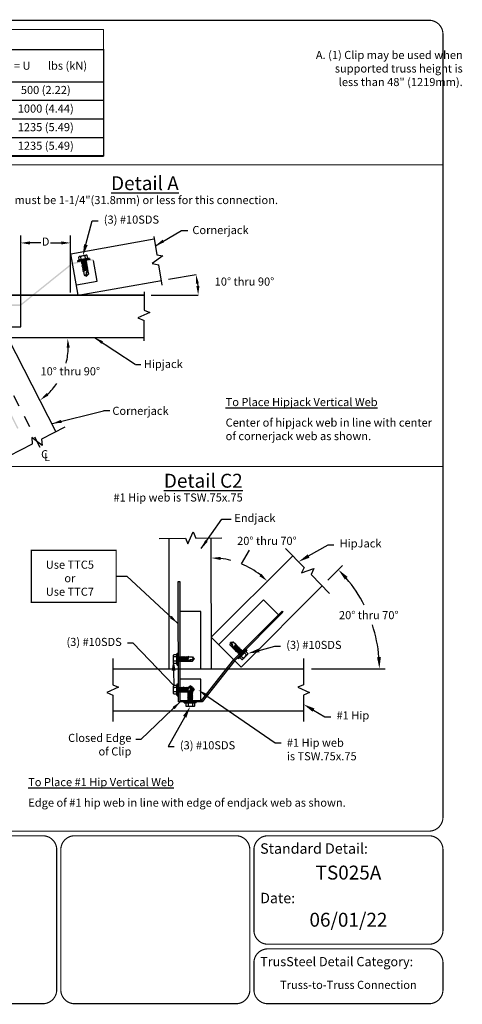
# Model space of a CAD drawing. Units: inches. Extents: x 0 to 11.2, y 0 to 8.5.
# Drawn here: x 7.3 to 11.2, y 0 to 8.5 of the extents above; entities that cross this region are included whole.
import ezdxf
from ezdxf import colors
from ezdxf.entities.mleader import LeaderData, LeaderLine
from ezdxf.enums import TextEntityAlignment as Align
from ezdxf.math import Vec2, Vec3

# ---------------------------------------------------------------- set-up
doc = ezdxf.new("R2010")
doc.units = ezdxf.units.IN
doc.header["$LTSCALE"] = 0.25
doc.header["$MEASUREMENT"] = 0
doc.linetypes.add('CENTER2', pattern=[1.125, 0.75, -0.125, 0.125, -0.125])
doc.layers.get('0').update_dxf_attribs({"linetype": 'CONTINUOUS'})
doc.layers.get('DEFPOINTS').update_dxf_attribs({"linetype": 'CONTINUOUS'})
for name, color, linetype in [('BOR', 7, 'CONTINUOUS'), ('CONSTR', 7, 'CONTINUOUS'), ('DIM-DIMENSIONS', 7, 'CONTINUOUS'), ('DIM-LEADERS', 7, 'CONTINUOUS')]:
    doc.layers.add(name, color=color, linetype=linetype)
doc.styles.add('Arial', font='arial.ttf')
doc.styles.add('ROMAND', font='romand.shx', dxfattribs={"height": 0.07})
doc.styles.add('TrusSteel_Std.', font='romand.shx', dxfattribs={"height": 0.07})
doc.dimstyles.get("Standard").update_dxf_attribs({"dimtxt": 0.18, "dimasz": 0.18, "dimexe": 0.18, "dimexo": 0.0625, "dimgap": 0.09, "dimtad": 0, "dimtih": 1, "dimtoh": 1, "dimdec": 4, "dimzin": 0, "dimdsep": 46, "dimtxsty": 'Standard', "dimcen": 0.09, "dimadec": 0, "dimazin": 0, "dimtfac": 1, "dimtdec": 4, "dimtofl": 0, "dimtmove": 2, "dimatfit": 3, "dimfxl": 1, "dimtolj": 1, "dimtzin": 0, "dimarcsym": 0})
doc.dimstyles.new('TrusSteel_Std.', dxfattribs={"dimtxt": 0.07, "dimasz": 0.1, "dimexe": 0.05, "dimexo": 0.07, "dimgap": 0.05, "dimtad": 0, "dimdec": 4, "dimzin": 0, "dimdsep": 46, "dimtxsty": 'TrusSteel_Std.', "dimcen": 0.09, "dimadec": 0, "dimazin": 0, "dimtfac": 1, "dimtdec": 4, "dimtofl": 0, "dimtmove": 2, "dimatfit": 3, "dimfxl": 0.05, "dimtolj": 1, "dimtzin": 1, "dimarcsym": 1})

# ---------------------------------------------------------------- blocks, each defined once
blk = doc.blocks.new('screw')
at = {"layer": 'CONSTR'}
for p, q in [((6.37, 14.606), (6.37, 14.299)), ((6.529, 14.657), (6.392, 14.657)), ((6.529, 14.555), (6.392, 14.555)), ((6.55, 14.738), (6.529, 14.657)), ((6.529, 14.657), (6.529, 14.248)), ((6.55, 14.738), (6.55, 14.168)), ((6.55, 14.738), (6.6, 14.738)), ((6.6, 14.738), (6.6, 14.168)), ((6.6, 14.556), (6.604, 14.556)), ((6.607, 14.578), (6.604, 14.556)), ((6.604, 14.556), (6.629, 14.473)), ((6.607, 14.578), (6.659, 14.327)), ((6.621, 14.556), (6.607, 14.578)), ((6.621, 14.556), (6.677, 14.35)), ((6.621, 14.556), (6.664, 14.556)), ((6.667, 14.578), (6.664, 14.556)), ((6.664, 14.556), (6.689, 14.473)), ((6.667, 14.578), (6.719, 14.327)), ((6.681, 14.556), (6.667, 14.578)), ((6.681, 14.556), (6.737, 14.35)), ((6.681, 14.556), (6.724, 14.556)), ((6.727, 14.578), (6.724, 14.556)), ((6.724, 14.556), (6.749, 14.473)), ((6.727, 14.578), (6.779, 14.327)), ((6.741, 14.556), (6.727, 14.578)), ((6.741, 14.556), (6.797, 14.35)), ((6.741, 14.556), (6.784, 14.556)), ((6.787, 14.578), (6.784, 14.556)), ((6.784, 14.556), (6.809, 14.473)), ((6.787, 14.578), (6.839, 14.327)), ((6.801, 14.556), (6.787, 14.578)), ((6.801, 14.556), (6.857, 14.35)), ((6.801, 14.556), (6.844, 14.556)), ((6.847, 14.578), (6.844, 14.556)), ((6.844, 14.556), (6.869, 14.473)), ((6.847, 14.578), (6.899, 14.327)), ((6.861, 14.556), (6.847, 14.578)), ((6.861, 14.556), (6.917, 14.35)), ((6.861, 14.556), (6.904, 14.556)), ((6.907, 14.578), (6.904, 14.556)), ((6.904, 14.556), (6.929, 14.473)), ((6.907, 14.578), (6.959, 14.327)), ((6.921, 14.556), (6.907, 14.578)), ((6.921, 14.556), (6.977, 14.35)), ((6.921, 14.556), (6.964, 14.556)), ((6.967, 14.578), (6.964, 14.556)), ((6.964, 14.556), (6.989, 14.473)), ((6.967, 14.578), (7.019, 14.327)), ((6.981, 14.556), (6.967, 14.578)), ((6.981, 14.556), (7.037, 14.35)), ((6.981, 14.556), (7.024, 14.556)), ((7.027, 14.578), (7.024, 14.556)), ((7.024, 14.556), (7.049, 14.473)), ((7.027, 14.578), (7.079, 14.327)), ((7.041, 14.556), (7.027, 14.578)), ((7.041, 14.556), (7.273, 14.556)), ((7.041, 14.556), (7.097, 14.35)), ((7.351, 14.453), (7.042, 14.556)), ((7.273, 14.556), (7.351, 14.453)), ((7.273, 14.35), (7.351, 14.453)), ((6.529, 14.35), (6.392, 14.35)), ((6.529, 14.248), (6.392, 14.248)), ((6.55, 14.168), (6.529, 14.248)), ((6.55, 14.168), (6.6, 14.168)), ((6.6, 14.35), (6.655, 14.35)), ((6.677, 14.35), (6.659, 14.327)), ((6.677, 14.35), (6.715, 14.35)), ((6.737, 14.35), (6.719, 14.327)), ((6.737, 14.35), (6.775, 14.35)), ((6.797, 14.35), (6.779, 14.327)), ((6.797, 14.35), (6.835, 14.35)), ((6.857, 14.35), (6.839, 14.327)), ((6.857, 14.35), (6.895, 14.35)), ((6.917, 14.35), (6.899, 14.327)), ((6.917, 14.35), (6.955, 14.35)), ((6.977, 14.35), (6.959, 14.327)), ((6.977, 14.35), (7.015, 14.35)), ((7.037, 14.35), (7.019, 14.327)), ((7.037, 14.35), (7.075, 14.35)), ((7.097, 14.35), (7.079, 14.327)), ((7.097, 14.35), (7.273, 14.35))]:
    blk.add_line(p, q, dxfattribs=at)
for centre, radius, start, end in [((6.439, 14.606), 0.0693, 132.4279, 227.5721), ((6.613, 14.453), 0.243, 155.1435, 204.8565), ((7.319, 14.871), 0.42, 228.7314, 274.3986), ((7.364, 14.362), 0.091, 98.1305, 188.1299), ((6.439, 14.299), 0.0693, 132.4279, 227.5721)]:
    blk.add_arc(centre, radius, start, end, dxfattribs=at)
blk = doc.blocks.new('*T20')
at = {"layer": 'BOR', "color": 0, "linetype": 'ByBlock', "lineweight": -2, "transparency": 16777216}
for p, q in [((0, -0.1739), (0, -1.0931)), ((0.7289, -0.1739), (0.7289, -1.0931)), ((1.2293, -0.1739), (1.2293, -1.0931)), ((2.2293, -0.1739), (2.2293, -1.0931)), ((0, -0.451), (2.2293, -0.451)), ((0, -0.6116), (2.2293, -0.6116)), ((0, -0.7721), (2.2293, -0.7721)), ((0, -0.9326), (2.2293, -0.9326)), ((0, -1.0931), (2.2293, -1.0931))]:
    blk.add_line(p, q, dxfattribs=at)
at = {"layer": 'DEFPOINTS', "color": 8, "linetype": 'ByBlock', "lineweight": 0, "transparency": 16777216}
for p, q in [((0, 0), (2.2293, 0)), ((0, 0), (0, -0.1739)), ((2.2293, 0), (2.2293, -0.1739)), ((0, -0.1739), (2.2293, -0.1739))]:
    blk.add_line(p, q, dxfattribs=at)
at = {"layer": 'BOR', "color": 0, "transparency": 16777216, "style": 'ROMAND'}
for s, insert, char_height, width, attachment_point in [('Allowable Values', (0.0269, -0.0869), 0.09, 2.175434, 4), ('Supported    Jack Type', (0.3644, -0.3124), 0.07, 0.675036, 5), ('Number of Clips', (0.9791, -0.3124), 0.07, 0.446547, 5), ('\\A1;R = U       lbs (kN)', (1.7293, -0.3124), 0.07, 0.946149, 5), ('Cornerjack', (0.3644, -0.5313), 0.07, 0.675036, 5), ('\\A1;1{\\H0.7x;\\SA^ ;}', (0.9791, -0.5313), 0.07, 0.446547, 5), ('500 (2.22)', (1.7293, -0.5313), 0.07, 0.946149, 5), ('Cornerjack', (0.3644, -0.6918), 0.07, 0.675036, 5), ('2', (0.9791, -0.6918), 0.07, 0.446547, 5), ('1000 (4.44)', (1.7293, -0.6918), 0.07, 0.946149, 5), ('Hipjack', (0.3644, -0.8523), 0.07, 0.675036, 5), ('2', (0.9791, -0.8523), 0.07, 0.446547, 5), ('1235 (5.49)', (1.7293, -0.8523), 0.07, 0.946149, 5), ('Endjack', (0.3644, -1.0128), 0.07, 0.675036, 5), ('2', (0.9791, -1.0128), 0.07, 0.446547, 5), ('1235 (5.49)', (1.7293, -1.0128), 0.07, 0.946149, 5)]:
    blk.add_mtext(s, dxfattribs=dict(at, insert=insert, char_height=char_height, width=width, attachment_point=attachment_point))
blk = doc.blocks.new('*D22')
at = {"layer": 'DEFPOINTS', "color": 0, "transparency": 16777216}
for p in [(9.9474, 3.607), (10.4001, 3.205), (8.14, 2.8922), (9.2472, 2.9069), (9.7857, 2.8922)]:
    blk.add_point(p, dxfattribs=at)
at = {"layer": 'DIM-DIMENSIONS', "color": 0, "lineweight": -2, "transparency": 16777216}
for p, q in [((9.9969, 3.6565), (10.1226, 3.7823)), ((9.8557, 2.8922), (10.4913, 2.8922))]:
    blk.add_line(p, q, dxfattribs=at)
for start, end in [(26.9365, 40.25864), (4.74136, 18.20176)]:
    blk.add_arc((9.2325, 2.8922), 1.2088, start, end, dxfattribs=at)
at = {"layer": 'DIM-DIMENSIONS', "color": 0, "transparency": 16777216}
for points in [[(10.1427, 3.662), (10.1672, 3.6846), (10.0872, 3.7469)], [(10.4538, 2.9928), (10.4205, 2.9914), (10.4413, 2.8922)]]:
    blk.add_solid(points, dxfattribs=at)
at = {"layer": 'DIM-DIMENSIONS', "color": 0, "transparency": 16777216, "insert": (10.3493, 3.3547), "char_height": 0.07, "attachment_point": 5, "rotation": 0.0001, "style": 'TrusSteel_Std.'}
blk.add_mtext('\\A1;20%%D thru 70%%D', dxfattribs=at)

msp = doc.modelspace()

# ---------------------------------------------------------------- hatches: boundary and pattern name
for points in [[(6.79673, 6.02406), (7.34348, 6.02451), (7.79253, 6.3851), (7.97198, 6.4169), (7.96986, 6.42887), (7.78735, 6.39653), (7.3392, 6.03666), (6.78457, 6.0362), (6.78473, 5.83719), (6.97842, 5.61914), (7.31306, 4.96374), (7.32388, 4.96927), (6.98924, 5.62467), (6.79688, 5.84181)], [(8.7162, 3.64454), (8.7162, 2.61856), (8.90453, 2.61856), (9.18295, 2.97133), (9.60017, 3.38855), (9.60846, 3.38027), (9.19123, 2.96304), (8.91021, 2.60684), (8.70463, 2.60684), (8.70448, 3.64454)]]:
    msp.add_hatch(color=256).paths.add_polyline_path(points)

# ---------------------------------------------------------------- linework, layer by layer
for p, q in [((7.34348, 6.13951), (7.34389, 6.63125)), ((7.77361, 6.13951), (7.7732, 6.63125)), ((7.51577, 6.56777), (7.42383, 6.5677)), ((7.60132, 6.56785), (7.69325, 6.56777)), ((7.77663, 6.47483), (8.49531, 6.60217)), ((8.49266, 6.62215), (8.51997, 6.4649)), ((7.84023, 6.11592), (7.77663, 6.47483)), ((8.51978, 6.46487), (8.57125, 6.45506)), ((8.00378, 6.23745), (7.97198, 6.4169)), ((8.57125, 6.45506), (8.47952, 6.38976)), ((8.47952, 6.38976), (8.53522, 6.37819)), ((8.56532, 6.20366), (8.53503, 6.37814)), ((8.6208, 6.25423), (8.85723, 6.29613)), ((7.82433, 6.20565), (8.00378, 6.23745)), ((7.84023, 6.11592), (8.55925, 6.24333)), ((8.86874, 6.21696), (8.87341, 6.19688)), ((7.34348, 6.02451), (7.34348, 6.17469)), ((8.40825, 6.14665), (8.40838, 5.98705)), ((8.40825, 6.14665), (8.40838, 5.98705)), ((8.40827, 6.11653), (6.44286, 6.11489)), ((6.44286, 6.11489), (8.40827, 6.11653)), ((8.47077, 6.11658), (8.87596, 6.11692)), ((7.34363, 5.84226), (7.34348, 6.02451)), ((8.45735, 5.9684), (8.35562, 5.92012)), ((8.40838, 5.98705), (8.45735, 5.9684)), ((8.35562, 5.92012), (8.40845, 5.899)), ((8.4086, 5.7219), (8.40845, 5.899)), ((8.40858, 5.75203), (8.40845, 5.899)), ((6.79688, 5.84181), (7.34363, 5.84226)), ((6.44534, 5.75039), (8.40858, 5.75039)), ((7.23272, 5.74898), (7.6473, 4.93699)), ((8.33566, 5.51728), (8.38123, 5.51728)), ((8.11334, 5.11786), (8.05875, 5.11786)), ((7.72379, 4.97622), (7.52179, 4.87262)), ((7.43795, 4.88897), (7.44321, 4.83231)), ((7.52727, 4.82041), (7.43795, 4.88897)), ((7.52156, 4.8725), (7.52727, 4.82041)), ((7.24284, 4.73038), (7.44513, 4.83343)), ((9.08078, 4.18238), (9.16096, 4.18238)), ((8.53961, 4.01704), (8.76662, 4.01915)), ((8.62504, 2.89216), (8.62488, 4.01783)), ((8.76662, 4.01915), (8.78576, 3.97037)), ((8.78576, 3.97037), (8.833, 4.07258)), ((8.833, 4.07258), (8.85466, 4.01997)), ((8.85466, 4.01997), (9.08148, 4.02208)), ((8.98954, 2.89221), (8.98938, 4.02122)), ((9.63124, 3.92897), (9.79029, 3.76698)), ((8.9895, 3.16463), (9.69198, 3.86711)), ((9.79029, 3.76698), (9.76845, 3.71935)), ((9.76845, 3.71935), (9.87483, 3.75626)), ((9.87483, 3.75626), (9.85198, 3.70415)), ((8.16777, 3.68997), (8.25911, 3.68997)), ((9.85198, 3.70415), (10.01089, 3.5423)), ((9.24724, 2.90689), (9.94736, 3.60701)), ((9.05394, 3.1002), (9.44055, 3.48681)), ((9.56942, 3.35794), (9.44055, 3.48681)), ((8.89835, 3.38631), (8.7161, 3.38628)), ((8.89842, 2.8922), (8.89835, 3.38631)), ((9.24724, 2.90689), (8.9895, 3.16463)), ((8.14, 2.97972), (8.14, 2.7527)), ((9.78566, 2.97972), (9.78566, 2.7527)), ((8.14, 2.89217), (9.78566, 2.89217)), ((8.18895, 2.73401), (8.08719, 2.68582)), ((8.14, 2.7527), (8.18895, 2.73401)), ((9.78566, 2.7527), (9.73671, 2.73401)), ((9.73671, 2.73401), (9.83848, 2.68582)), ((8.08719, 2.68582), (8.14, 2.66465)), ((8.14, 2.66465), (8.14, 2.43782)), ((9.83848, 2.68582), (9.78566, 2.66465)), ((9.78566, 2.66465), (9.78566, 2.43782)), ((8.14, 2.52767), (9.78566, 2.52767))]:
    msp.add_line(p, q)
at = {"linetype": 'CENTER2', "ltscale": 0.25}
msp.add_line((7.51202, 4.80216), (7.0704, 5.66611), dxfattribs=at)
at = {"linetype": 'CENTER2'}
msp.add_line((9.25115, 3.79644), (9.32038, 3.91635), dxfattribs=at)
for points in [[(8.7162, 3.64454), (8.7162, 2.61856), (8.90453, 2.61856), (9.18295, 2.97133), (9.60017, 3.38855), (9.60846, 3.38027), (9.19123, 2.96304), (8.91021, 2.60684), (8.70463, 2.60684), (8.70448, 3.64454)], [(8.7162, 2.61856), (8.89836, 2.61856), (8.89836, 2.80071), (8.7162, 2.80071)]]:
    msp.add_lwpolyline(points, close=True)
for start, end in [(345.50274, 359.252364), (312.709624, 325.516268)]:
    msp.add_arc((7.19607, 5.67078), 0.55752, start, end)
msp.add_arc((8.9895, 3.16463), 0.68384, 51.706612, 83.301577, dxfattribs=at)
for points in [[(7.42382, 6.58106), (7.42385, 6.55439), (7.34383, 6.56766)], [(7.69326, 6.58113), (7.69324, 6.55446), (7.77325, 6.56773)], [(8.85554, 6.21504), (8.88193, 6.21887), (8.85723, 6.29613)], [(8.88674, 6.1973), (8.86008, 6.19645), (8.87596, 6.11692)], [(7.74023, 5.66272), (7.76685, 5.66429), (7.74884, 5.74337)], [(7.58254, 5.2507), (7.56591, 5.27154), (7.5117, 5.21121)]]:
    msp.add_solid(points)
for points in [[(9.06849, 3.8305), (9.07005, 3.85712), (8.9894, 3.84848)], [(9.42213, 3.71131), (9.40441, 3.69138), (9.47305, 3.64818)]]:
    msp.add_solid(points, dxfattribs=at)
at = {"layer": 'BOR', "const_width": 0.01}
msp.add_lwpolyline([(0.12, 1.49), (10.87, 1.49, 0.4142136), (10.99, 1.61), (10.99, 8.37, 0.4142136), (10.87, 8.49), (0.12, 8.49, 0.4142136), (0, 8.37), (0, 1.61, 0.4142136)], format="xyb", close=True, dxfattribs=at)
for points in [[(5.83013, 8.23663), (8.05996, 8.23663), (8.05888, 7.32138), (5.83013, 7.32138)], [(7.43463, 3.91453), (8.16777, 3.91453), (8.16777, 3.46542), (7.43463, 3.46542)]]:
    msp.add_lwpolyline(points, close=True, dxfattribs=at)
for points in [[(10.99, 4.63788), (5.83013, 4.63788), (5.83013, 7.24186), (10.99, 7.24186)], [(0, 4.63788), (10.99, 4.63788)]]:
    msp.add_lwpolyline(points, dxfattribs=at)
for points in [[(7.65414, 0.12, -0.4142136), (7.53414, 0), (6.14152, 0, -0.4142136), (6.02152, 0.12), (6.02152, 1.33, -0.4142136), (6.14152, 1.45), (7.53414, 1.45, -0.4142136), (7.65414, 1.33), (7.65414, 0.12)], [(7.68945, 0.12, 0.4142136), (7.80945, 0), (9.20207, 0, 0.4142136), (9.32207, 0.12), (9.32207, 1.33, 0.4142136), (9.20207, 1.45), (7.80945, 1.45, 0.4142136), (7.68945, 1.33), (7.68945, 0.12)], [(9.35739, 0.63373, 0.4142136), (9.47739, 0.51373), (10.87, 0.51373, 0.4142136), (10.99, 0.63373), (10.99, 1.33, 0.4142136), (10.87, 1.45), (9.47739, 1.45, 0.4142136), (9.35739, 1.33), (9.35739, 0.63373)], [(9.35739, 0.35373), (9.35739, 0.12, 0.4142136), (9.47739, 0), (10.87, 0, 0.4142136), (10.99, 0.12), (10.99, 0.35373, 0.4142136), (10.87, 0.47373), (9.47739, 0.47373, 0.4142136), (9.35739, 0.35373)]]:
    msp.add_lwpolyline(points, format="xyb", dxfattribs=at)

# ---------------------------------------------------------------- block references
msp.add_blockref('*T20', (5.83013, 8.41048))
for p, xscale, yscale, zscale, rotation in [((5.07392, 7.13915), 0.1828509448541405, 0.1828509448541405, 0.1828509448541405, 280.1064040827481), ((11.94378, 4.06079), 0.1815312316381213, 0.1815312316381213, 0.1815312316381213, 135.6147985265202), ((7.4941, 5.59341), -0.1815312316381241, 0.1815312316381217, 0.1815312316381231, 180.2571592148132), ((7.50592, 5.33351), -0.1815312316381252, 0.1815312316381217, 0.1815312316381231, 180), ((6.18368, 1.40869), -0.1815312316381252, 0.1815312316381181, 0.1815312316381231, 270)]:
    msp.add_blockref('screw', p, dxfattribs=dict(xscale=xscale, yscale=yscale, zscale=zscale, rotation=rotation))

# ---------------------------------------------------------------- texts
at = {"char_height": 0.07, "style": 'ROMAND'}
for s, insert, width, attachment_point in [('Distance D (defined below) must be 1-1/4"(31.8mm) or less for this connection.', (6.07438, 6.97318), 4.9530656, 1), ('Cornerjack', (8.82584, 6.71409), 3.0266137, 1), ('Hipjack', (8.40641, 5.55763), 3.0266137, 1), ('{\\LTo Place Hipjack Vertical Web}', (9.11303, 5.22929), 1.8370365, 1), ('Cornerjack', (8.1349, 5.15341), 3.0266137, 1), ('Center of hipjack web in line with center of cornerjack web as shown.', (9.11303, 5.052), 1.8370365, 1), ('C', (7.5191, 4.77882), 3.0266137, 1), ('L', (7.54544, 4.75488), 3.0266137, 1), ('#1 Hip web is TSW.75x.75', (8.14395, 4.40531), 2.3225337, 1), ('Endjack', (9.18823, 4.22872), 3.0266137, 1), ('Use TTC5 \\Por\\PUse TTC7', (7.76771, 3.82522), 0.744283, 2), ('Closed Edge\\Pof Clip', (8.2988, 2.32992), 0.7874763, 3), ('{\\LTo Place #1 Hip Vertical Web}', (7.40747, 1.94821), 3.0266137, 1), ('Edge of #1 hip web in line with edge of endjack web as shown.', (7.40855, 1.77091), 3.5064396, 1)]:
    msp.add_mtext(s, dxfattribs=dict(at, insert=insert, width=width, attachment_point=attachment_point))
for s, insert, attachment_point in [('D', (7.55796, 6.5702), 5), ('10%%D thru 90%%D', (9.27582, 6.22512), 5), ('10%%D thru 90%%D', (7.7713, 5.45053), 5), ('\\A1;', (8.67596, 5.45784), 1)]:
    msp.add_mtext(s, dxfattribs=dict(at, insert=insert, attachment_point=attachment_point))
at = {"linetype": 'CENTER2', "insert": (9.46949, 3.98676), "char_height": 0.07, "attachment_point": 5, "style": 'ROMAND'}
msp.add_mtext('20%%D thru 70%%D', dxfattribs=at)
at = {"layer": 'BOR', "style": 'Arial'}
msp.add_text('TS025A', height=0.12, dxfattribs=at).set_placement((10.17369, 1.19208), align=Align.TOP_CENTER)
for s, insert, char_height, width, attachment_point in [('{\\LDetail A}', (8.41593, 7.08346), 0.12, 1.8252759, 5), ('{\\LDetail C2}', (8.91985, 4.51504), 0.12, 1.8252759, 5), ('{\\fArial|b1|i0|c0|p34;Standard Detail:}', (9.41123, 1.33989), 0.09, 1.3319, 4), ('{\\fArial|b1|i0|c0|p34;Date:}', (9.41123, 0.91236), 0.09, 1.3319, 4), ('06/01/22', (10.17369, 0.70956), 0.12, 1.3676292, 5), ('{\\fArial|b1|i0|c0|p34;TrusSteel Detail Category:}', (9.41123, 0.36362), 0.08, 1.9274161, 4), ('Truss-to-Truss Connection', (10.17369, 0.15383), 0.07, 1.6648, 5)]:
    msp.add_mtext(s, dxfattribs=dict(at, insert=insert, char_height=char_height, width=width, attachment_point=attachment_point))
at = {"layer": 'DIM-LEADERS', "insert": (11.16075, 8.22544), "char_height": 0.07, "width": 2.9420457, "attachment_point": 3, "style": 'TrusSteel_Std.'}
msp.add_mtext('\\pt0.14;A.^I(1) Clip may be used when\\P^Isupported truss height is\\P^Iless than 48" (1219mm).', dxfattribs=at)

# ---------------------------------------------------------------- dimensions: what is measured, and where the dimension line sits
at = {"layer": 'DIM-DIMENSIONS'}
dim = msp.add_angular_dim_2l(base=(10.4001, 3.20502), line1=((8.14, 2.89217), (9.78566, 2.89217)), line2=((9.24724, 2.90689), (9.94736, 3.60701)), text='20%%D thru 70%%D', dimstyle='TrusSteel_Std.', override={"dimfxlon": 0}, dxfattribs=at)
dim.commit()
dim.dimension.update_dxf_attribs({"geometry": '*D22', "text_midpoint": (10.34928, 3.35474), "text_rotation": 0.0001})

# ---------------------------------------------------------------- leaders
for points, override in [([(8.50631, 6.54352), (8.73095, 6.67573), (8.78543, 6.67573)], {"dimtxt": 0.07, "dimasz": 0.08, "dimexe": 0.0625, "dimgap": 0.05, "dimzin": 1, "dimtxsty": 'ROMAND', "dimadec": 2}), ([(7.9805, 5.75191), (8.33025, 5.5204)], {"dimtxt": 0.07, "dimasz": 0.08, "dimexe": 0.0625, "dimgap": 0.05, "dimzin": 1, "dimtxsty": 'ROMAND', "dimadec": 2}), ([(7.61633, 5.00841), (8.05875, 5.11786)], {"dimtxt": 0.07, "dimasz": 0.08, "dimexe": 0.0625, "dimgap": 0.05, "dimzin": 1, "dimtxsty": 'ROMAND', "dimadec": 2}), ([(8.90189, 3.92965), (9.08078, 4.18238)], {"dimtxt": 0.07, "dimasz": 0.08, "dimexe": 0.0625, "dimgap": 0.05, "dimtad": 0, "dimzin": 1, "dimtxsty": 'ROMAND', "dimadec": 2}), ([(8.69762, 3.28461), (8.25911, 3.68997)], {"dimtxt": 0.07, "dimasz": 0.08, "dimexe": 0.0625, "dimgap": 0.05, "dimtad": 0, "dimzin": 1, "dimtxsty": 'ROMAND', "dimadec": 2}), ([(8.72123, 2.60684), (8.38028, 2.28159), (8.33681, 2.28159)], {"dimtxt": 0.07, "dimasz": 0.08, "dimexe": 0.0625, "dimgap": 0.05, "dimzin": 1, "dimtxsty": 'ROMAND', "dimadec": 2})]:
    msp.add_leader(points, dimstyle='Standard', override=override)
at = {"layer": 'DIM-LEADERS'}
ml = msp.add_multileader_mtext('Standard', dxfattribs=at)
ml.set_content('(3) #10SDS', color=256, style='TrusSteel_Std.')
ml.set_leader_properties()
ml.build(insert=Vec2(0, 0))
ml.multileader.update_dxf_attribs({"dogleg_length": 0.05, "arrow_head_size": 0.1})
ctx = ml.context
ctx.base_point, ctx.char_height, ctx.arrow_head_size, ctx.landing_gap_size, ctx.plane_origin = Vec3(8.01067, 6.75748), 0.07, 0.1, 0.05, Vec3(7.87996, 6.45626)
notes = []
notes.append((ctx, [(0, (1, 1, 0), (7.96067, 6.75748), (1, 0), 0.05, [(0, [(7.87996, 6.45626)], 0, [])])]))
ctx.mtext.insert, ctx.mtext.flow_direction = Vec3(8.06067, 6.80415), 5
ml = msp.add_multileader_mtext('Standard', dxfattribs=at)
ml.set_content('{\\C256;HipJack}', color=256, style='TrusSteel_Std.')
ml.set_leader_properties()
ml.build(insert=Vec2(0, 0))
ml.multileader.update_dxf_attribs({"dogleg_length": 0.05, "arrow_head_size": 0.1})
ctx = ml.context
ctx.base_point, ctx.char_height, ctx.arrow_head_size, ctx.landing_gap_size, ctx.plane_origin = Vec3(10.04802, 3.96243), 0.07, 0.1, 0.05, Vec3(9.74297, 3.81518)
notes.append((ctx, [(0, (1, 1, 0), (9.99802, 3.96243), (1, 0), 0.05, [(0, [(9.74297, 3.81518)], 0, [])])]))
ctx.mtext.insert, ctx.mtext.flow_direction = Vec3(10.09802, 4.0091), 5
ml = msp.add_multileader_mtext('Standard', dxfattribs=at)
ml.set_content('(3) #10SDS', color=256, style='TrusSteel_Std.')
ml.set_leader_properties()
ml.build(insert=Vec2(0, 0))
ml.multileader.update_dxf_attribs({"dogleg_length": 0.05, "arrow_head_size": 0.1})
ctx = ml.context
ctx.base_point, ctx.char_height, ctx.arrow_head_size, ctx.landing_gap_size, ctx.plane_origin = Vec3(7.54583, 3.1117), 0.07, 0.1, 0.05, Vec3(8.66214, 2.97503)
ctx.text_align_type = 2
notes.append((ctx, [(0, (1, 1, 0), (8.31583, 3.1117), (-1, 0), 0.05, [(1, [(8.66214, 2.97503), (8.66629, 2.74704)], 0, [])])]))
ctx.mtext.insert, ctx.mtext.alignment, ctx.mtext.flow_direction = Vec3(8.21583, 3.15837), 3, 5
ml = msp.add_multileader_mtext('Standard', dxfattribs=at)
ml.set_content('(3) #10SDS', color=256, style='TrusSteel_Std.')
ml.set_leader_properties()
ml.build(insert=Vec2(0, 0))
ml.multileader.update_dxf_attribs({"dogleg_length": 0.05, "arrow_head_size": 0.1})
ctx = ml.context
ctx.base_point, ctx.char_height, ctx.arrow_head_size, ctx.landing_gap_size, ctx.plane_origin = Vec3(9.58657, 3.08598), 0.07, 0.1, 0.05, Vec3(9.30533, 3.02402)
notes.append((ctx, [(0, (1, 1, 0), (9.53657, 3.08598), (1, 0), 0.05, [(0, [(9.30533, 3.02402)], 0, [])])]))
ctx.mtext.insert, ctx.mtext.flow_direction = Vec3(9.63657, 3.13265), 5
ml = msp.add_multileader_mtext('Standard', dxfattribs=at)
ml.set_content('{\\C256;#1 Hip web\\Pis TSW.75x.75}', color=256, style='TrusSteel_Std.')
ml.set_leader_properties()
ml.build(insert=Vec2(0, 0))
ml.multileader.update_dxf_attribs({"dogleg_length": 0.05, "arrow_head_size": 0.1})
ctx = ml.context
ctx.base_point, ctx.char_height, ctx.arrow_head_size, ctx.landing_gap_size, ctx.plane_origin = Vec3(9.59145, 2.25328), 0.07, 0.1, 0.05, Vec3(8.87624, 2.70964)
notes.append((ctx, [(0, (1, 1, 0), (9.54145, 2.25328), (1, 0), 0.05, [(0, [(8.87624, 2.70964)], 0, [])])]))
ctx.mtext.insert, ctx.mtext.flow_direction = Vec3(9.64145, 2.28828), 5
ml = msp.add_multileader_mtext('Standard', dxfattribs=at)
ml.set_content('(3) #10SDS', color=256, style='TrusSteel_Std.')
ml.set_leader_properties()
ml.build(insert=Vec2(0, 0))
ml.multileader.update_dxf_attribs({"dogleg_length": 0.05, "arrow_head_size": 0.1})
ctx = ml.context
ctx.base_point, ctx.char_height, ctx.arrow_head_size, ctx.landing_gap_size, ctx.plane_origin = Vec3(8.6678, 2.21948), 0.07, 0.1, 0.05, Vec3(8.80728, 2.56498)
notes.append((ctx, [(0, (1, 1, 0), (8.6178, 2.21948), (1, 0), 0.05, [(0, [(8.80728, 2.56498)], 0, [])])]))
ctx.mtext.insert, ctx.mtext.flow_direction = Vec3(8.7178, 2.26614), 5
ml = msp.add_multileader_mtext('Standard', dxfattribs=at)
ml.set_content('{\\C256;#1 Hip}', color=256, style='TrusSteel_Std.')
ml.set_leader_properties()
ml.build(insert=Vec2(0, 0))
ml.multileader.update_dxf_attribs({"dogleg_length": 0.05, "arrow_head_size": 0.1})
ctx = ml.context
ctx.base_point, ctx.char_height, ctx.arrow_head_size, ctx.landing_gap_size, ctx.plane_origin = Vec3(10.02116, 2.47787), 0.07, 0.1, 0.05, Vec3(9.78566, 2.58497)
notes.append((ctx, [(0, (1, 1, 0), (9.97116, 2.47787), (1, 0), 0.05, [(0, [(9.78566, 2.58497)], 0, [])])]))
ctx.mtext.insert, ctx.mtext.flow_direction = Vec3(10.07116, 2.52454), 5
for ctx, leaders in notes:
    for number, flags, end, landing, length, lines in leaders:
        leader = LeaderData()
        leader.index, (leader.has_last_leader_line, leader.has_dogleg_vector, leader.attachment_direction) = number, flags
        leader.last_leader_point, leader.dogleg_vector, leader.dogleg_length = Vec3(end), Vec3(landing), length
        for number, points, colour, breaks in lines:
            line = LeaderLine()
            line.index, line.vertices, line.color, line.breaks = number, Vec3.list(points), colors.encode_raw_color(colour), breaks
            leader.lines.append(line)
        ctx.leaders.append(leader)

doc.saveas('drawing.dxf')
